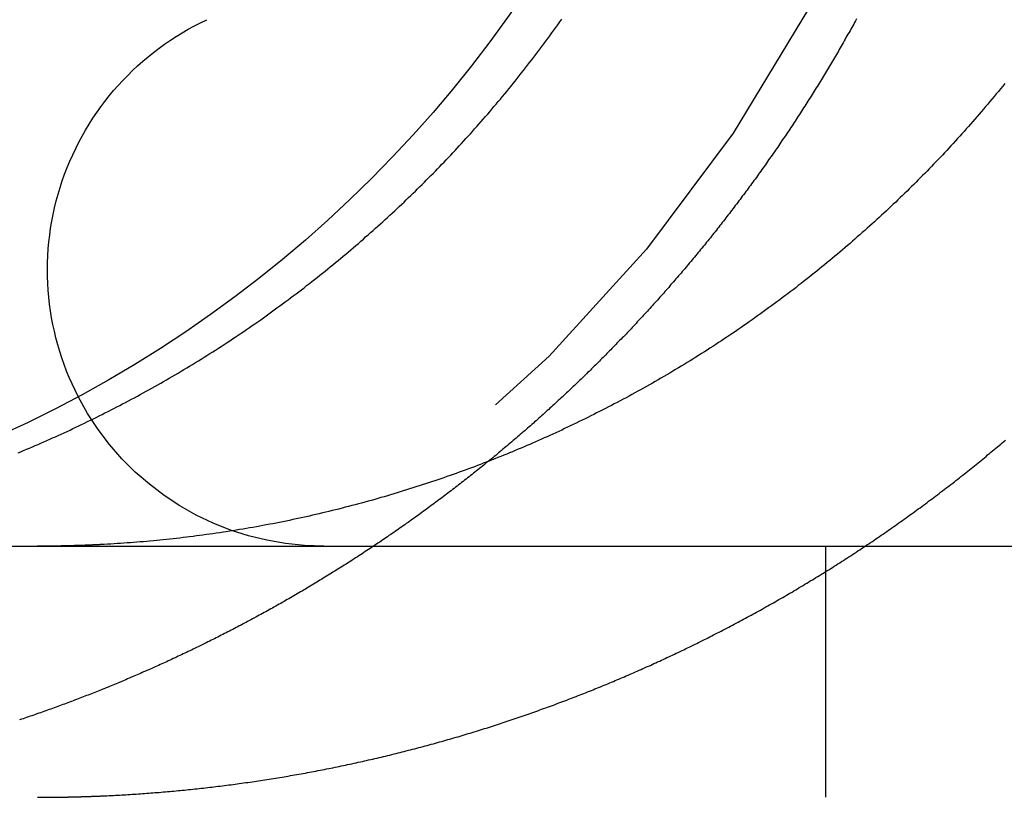
# Model space of a CAD drawing. Extents: x 0 to 1285, y -485 to 116.
# Drawn here: x 1037 to 1041, y 25 to 28 of the extents above; entities that cross this region are included whole.
import ezdxf

# ---------------------------------------------------------------- set-up
doc = ezdxf.new("R2010")
doc.units = 0
doc.header["$LTSCALE"] = 20
doc.linetypes.add('AUSGEZOGEN', pattern=[0])
doc.linetypes.add('VERDECKT', pattern=[0.375, 0.25, -0.125])
doc.layers.get('0').update_dxf_attribs({"linetype": 'AUSGEZOGEN'})
doc.layers.add('STEMPEL', color=3, linetype='AUSGEZOGEN')

# ---------------------------------------------------------------- blocks, each defined once
blk = doc.blocks.new('A$CEA27CF7E')
at = {"color": 3, "linetype": 'AUSGEZOGEN', "extrusion": (-2e-16, 1, -2e-16)}
blk.add_line((-130, 26), (49.74885, 26), dxfattribs=at)
at = {"color": 1, "linetype": 'VERDECKT', "extrusion": (-2e-16, 1, -2e-16)}
blk.add_line((-109.6551, 25), (-109.6551, 26), dxfattribs=at)
at = {"color": 3}
for points in [[(-112.872, 26.3718, 0), (-112.861, 26.3765, 0), (-112.85, 26.3813, 0), (-112.838, 26.3861, 0), (-112.827, 26.3909, 0), (-112.815, 26.3958, 0), (-112.804, 26.4007, 0), (-112.792, 26.4056, 0), (-112.781, 26.4106, 0), (-112.769, 26.4157, 0), (-112.758, 26.4207, 0), (-112.746, 26.4259, 0), (-112.735, 26.431, 0), (-112.723, 26.4362, 0), (-112.712, 26.4415, 0), (-112.7, 26.4467, 0), (-112.688, 26.4521, 0), (-112.677, 26.4574, 0), (-112.665, 26.4628, 0), (-112.654, 26.4683, 0), (-112.642, 26.4738, 0), (-112.63, 26.4793, 0), (-112.619, 26.4848, 0), (-112.607, 26.4904, 0), (-112.595, 26.4961, 0), (-112.584, 26.5018, 0), (-112.572, 26.5075, 0), (-112.561, 26.5132, 0), (-112.549, 26.519, 0), (-112.537, 26.5249, 0), (-112.526, 26.5308, 0), (-112.514, 26.5367, 0), (-112.502, 26.5426, 0), (-112.491, 26.5486, 0), (-112.479, 26.5546, 0), (-112.467, 26.5607, 0), (-112.456, 26.5668, 0), (-112.444, 26.573, 0), (-112.432, 26.5791, 0), (-112.421, 26.5854, 0), (-112.409, 26.5916, 0), (-112.397, 26.5979, 0), (-112.386, 26.6042, 0), (-112.374, 26.6106, 0), (-112.362, 26.617, 0), (-112.351, 26.6234, 0), (-112.339, 26.6299, 0), (-112.327, 26.6364, 0), (-112.316, 26.643, 0), (-112.304, 26.6496, 0), (-112.293, 26.6562, 0), (-112.281, 26.6628, 0), (-112.27, 26.6695, 0), (-112.258, 26.6763, 0), (-112.246, 26.683, 0), (-112.235, 26.6898, 0), (-112.223, 26.6967, 0), (-112.212, 26.7035, 0), (-112.2, 26.7104, 0), (-112.189, 26.7174, 0), (-112.177, 26.7243, 0), (-112.166, 26.7313, 0), (-112.154, 26.7384, 0), (-112.143, 26.7455, 0), (-112.131, 26.7526, 0), (-112.12, 26.7597, 0), (-112.109, 26.7669, 0), (-112.097, 26.7741, 0), (-112.086, 26.7814, 0), (-112.074, 26.7886, 0), (-112.063, 26.7959, 0), (-112.052, 26.8033, 0), (-112.04, 26.8107, 0), (-112.029, 26.8181, 0), (-112.018, 26.8255, 0), (-112.007, 26.833, 0), (-111.995, 26.8405, 0), (-111.984, 26.8481, 0), (-111.973, 26.8556, 0), (-111.962, 26.8632, 0), (-111.951, 26.8709, 0), (-111.94, 26.8785, 0), (-111.929, 26.8862, 0), (-111.917, 26.894, 0), (-111.906, 26.9017, 0), (-111.895, 26.9095, 0), (-111.884, 26.9173, 0), (-111.873, 26.9252, 0), (-111.863, 26.9331, 0), (-111.852, 26.941, 0), (-111.841, 26.9489, 0), (-111.83, 26.9568, 0), (-111.819, 26.9648, 0), (-111.808, 26.9728, 0), (-111.797, 26.9809, 0), (-111.787, 26.9889, 0), (-111.776, 26.997, 0), (-111.765, 27.0051, 0), (-111.754, 27.0132, 0), (-111.744, 27.0214, 0), (-111.733, 27.0296, 0), (-111.723, 27.0377, 0), (-111.712, 27.046, 0), (-111.702, 27.0542, 0), (-111.691, 27.0625, 0), (-111.681, 27.0708, 0), (-111.67, 27.0791, 0), (-111.66, 27.0874, 0), (-111.649, 27.0957, 0), (-111.639, 27.1041, 0), (-111.629, 27.1125, 0), (-111.618, 27.1209, 0), (-111.608, 27.1293, 0), (-111.598, 27.1377, 0), (-111.588, 27.1462, 0), (-111.577, 27.1547, 0), (-111.567, 27.1631, 0), (-111.557, 27.1716, 0), (-111.547, 27.1802, 0), (-111.537, 27.1887, 0), (-111.527, 27.1972, 0), (-111.517, 27.2058, 0), (-111.507, 27.2144, 0), (-111.497, 27.223, 0), (-111.488, 27.2316, 0), (-111.478, 27.2402, 0), (-111.468, 27.2488, 0), (-111.458, 27.2575, 0), (-111.449, 27.2661, 0), (-111.439, 27.2748, 0), (-111.429, 27.2834, 0), (-111.42, 27.2921, 0), (-111.41, 27.3008, 0), (-111.401, 27.3095, 0), (-111.391, 27.3182, 0), (-111.382, 27.327, 0), (-111.372, 27.3357, 0), (-111.363, 27.3444, 0), (-111.354, 27.3532, 0), (-111.344, 27.3619, 0), (-111.335, 27.3707, 0), (-111.326, 27.3794, 0), (-111.317, 27.3882, 0), (-111.308, 27.397, 0), (-111.299, 27.4057, 0), (-111.29, 27.4145, 0), (-111.281, 27.4233, 0), (-111.272, 27.4321, 0), (-111.263, 27.4409, 0), (-111.254, 27.4497, 0), (-111.245, 27.4585, 0), (-111.237, 27.4673, 0), (-111.228, 27.4761, 0), (-111.219, 27.485, 0), (-111.21, 27.4939, 0), (-111.202, 27.5029, 0), (-111.193, 27.5119, 0), (-111.184, 27.521, 0), (-111.175, 27.5301, 0), (-111.167, 27.5392, 0), (-111.158, 27.5484, 0), (-111.149, 27.5576, 0), (-111.141, 27.5669, 0), (-111.132, 27.5762, 0), (-111.123, 27.5856, 0), (-111.115, 27.5949, 0), (-111.106, 27.6044, 0), (-111.097, 27.6139, 0), (-111.089, 27.6234, 0), (-111.08, 27.6329, 0), (-111.071, 27.6425, 0), (-111.063, 27.6522, 0), (-111.054, 27.6618, 0), (-111.045, 27.6715, 0), (-111.037, 27.6813, 0), (-111.028, 27.6911, 0), (-111.02, 27.7009, 0), (-111.011, 27.7108, 0), (-111.002, 27.7206, 0), (-110.994, 27.7306, 0), (-110.985, 27.7406, 0), (-110.977, 27.7506, 0), (-110.968, 27.7606, 0), (-110.96, 27.7707, 0), (-110.951, 27.7808, 0), (-110.943, 27.7909, 0), (-110.934, 27.8011, 0), (-110.926, 27.8113, 0), (-110.918, 27.8216, 0), (-110.909, 27.8319, 0), (-110.901, 27.8422, 0), (-110.893, 27.8525, 0), (-110.884, 27.8629, 0), (-110.876, 27.8733, 0), (-110.868, 27.8838, 0), (-110.859, 27.8942, 0), (-110.851, 27.9048, 0), (-110.843, 27.9153, 0), (-110.835, 27.9259, 0), (-110.826, 27.9365, 0), (-110.818, 27.9471, 0), (-110.81, 27.9577, 0), (-110.802, 27.9684, 0), (-110.794, 27.9792, 0), (-110.786, 27.9899, 0), (-110.778, 28.0007, 0), (-110.77, 28.0115, 0), (-110.762, 28.0223, 0), (-110.754, 28.0332, 0), (-110.746, 28.044, 0), (-110.738, 28.055, 0), (-110.73, 28.0659, 0), (-110.722, 28.0769, 0), (-110.714, 28.0878, 0), (-110.706, 28.0989, 0)], [(-108.943, 27.8422, 0), (-108.951, 27.8319, 0), (-108.96, 27.8216, 0), (-108.968, 27.8113, 0), (-108.977, 27.8011, 0), (-108.985, 27.7909, 0), (-108.994, 27.7808, 0), (-109.002, 27.7707, 0), (-109.01, 27.7606, 0), (-109.019, 27.7506, 0), (-109.027, 27.7406, 0), (-109.036, 27.7306, 0), (-109.045, 27.7206, 0), (-109.053, 27.7108, 0), (-109.062, 27.7009, 0), (-109.07, 27.6911, 0), (-109.079, 27.6813, 0), (-109.087, 27.6715, 0), (-109.096, 27.6618, 0), (-109.105, 27.6522, 0), (-109.113, 27.6425, 0), (-109.122, 27.6329, 0), (-109.131, 27.6234, 0), (-109.139, 27.6139, 0), (-109.148, 27.6044, 0), (-109.157, 27.5949, 0), (-109.165, 27.5856, 0), (-109.174, 27.5762, 0), (-109.183, 27.5669, 0), (-109.191, 27.5576, 0), (-109.2, 27.5484, 0), (-109.209, 27.5392, 0), (-109.218, 27.5301, 0), (-109.226, 27.521, 0), (-109.235, 27.5119, 0), (-109.244, 27.5029, 0), (-109.252, 27.4939, 0), (-109.261, 27.485, 0), (-109.27, 27.4761, 0), (-109.279, 27.4673, 0), (-109.287, 27.4585, 0), (-109.296, 27.4497, 0), (-109.305, 27.4409, 0), (-109.314, 27.4321, 0), (-109.323, 27.4233, 0), (-109.332, 27.4145, 0), (-109.341, 27.4057, 0), (-109.35, 27.397, 0), (-109.359, 27.3882, 0), (-109.368, 27.3794, 0), (-109.377, 27.3707, 0), (-109.387, 27.3619, 0), (-109.396, 27.3532, 0), (-109.405, 27.3444, 0), (-109.414, 27.3357, 0), (-109.424, 27.327, 0), (-109.433, 27.3182, 0), (-109.443, 27.3095, 0), (-109.452, 27.3008, 0), (-109.462, 27.2921, 0), (-109.471, 27.2834, 0), (-109.481, 27.2748, 0), (-109.491, 27.2661, 0), (-109.5, 27.2575, 0), (-109.51, 27.2488, 0), (-109.52, 27.2402, 0), (-109.53, 27.2316, 0), (-109.54, 27.223, 0), (-109.549, 27.2144, 0), (-109.559, 27.2058, 0), (-109.569, 27.1972, 0), (-109.579, 27.1887, 0), (-109.589, 27.1802, 0), (-109.599, 27.1716, 0), (-109.609, 27.1631, 0), (-109.62, 27.1547, 0), (-109.63, 27.1462, 0), (-109.64, 27.1377, 0), (-109.65, 27.1293, 0), (-109.66, 27.1209, 0), (-109.671, 27.1125, 0), (-109.681, 27.1041, 0), (-109.691, 27.0957, 0), (-109.702, 27.0874, 0), (-109.712, 27.0791, 0), (-109.723, 27.0708, 0), (-109.733, 27.0625, 0), (-109.744, 27.0542, 0), (-109.754, 27.046, 0), (-109.765, 27.0377, 0), (-109.775, 27.0296, 0), (-109.786, 27.0214, 0), (-109.797, 27.0132, 0), (-109.807, 27.0051, 0), (-109.818, 26.997, 0), (-109.829, 26.9889, 0), (-109.839, 26.9809, 0), (-109.85, 26.9728, 0), (-109.861, 26.9648, 0), (-109.872, 26.9568, 0), (-109.883, 26.9489, 0), (-109.894, 26.941, 0), (-109.905, 26.9331, 0), (-109.916, 26.9252, 0), (-109.927, 26.9173, 0), (-109.938, 26.9095, 0), (-109.949, 26.9017, 0), (-109.96, 26.894, 0), (-109.971, 26.8862, 0), (-109.982, 26.8785, 0), (-109.993, 26.8709, 0), (-110.004, 26.8632, 0), (-110.015, 26.8556, 0), (-110.026, 26.8481, 0), (-110.038, 26.8405, 0), (-110.049, 26.833, 0), (-110.06, 26.8255, 0), (-110.071, 26.8181, 0), (-110.083, 26.8107, 0), (-110.094, 26.8033, 0), (-110.105, 26.7959, 0), (-110.117, 26.7886, 0), (-110.128, 26.7814, 0), (-110.139, 26.7741, 0), (-110.151, 26.7669, 0), (-110.162, 26.7597, 0), (-110.173, 26.7526, 0), (-110.185, 26.7455, 0), (-110.196, 26.7384, 0), (-110.208, 26.7313, 0), (-110.219, 26.7243, 0), (-110.231, 26.7174, 0), (-110.242, 26.7104, 0), (-110.254, 26.7035, 0), (-110.265, 26.6967, 0), (-110.277, 26.6898, 0), (-110.288, 26.683, 0), (-110.3, 26.6763, 0), (-110.312, 26.6695, 0), (-110.323, 26.6628, 0), (-110.335, 26.6562, 0), (-110.346, 26.6496, 0), (-110.358, 26.643, 0), (-110.37, 26.6364, 0), (-110.381, 26.6299, 0), (-110.393, 26.6234, 0), (-110.404, 26.617, 0), (-110.416, 26.6106, 0), (-110.428, 26.6042, 0), (-110.439, 26.5979, 0), (-110.451, 26.5916, 0), (-110.463, 26.5854, 0), (-110.474, 26.5791, 0), (-110.486, 26.573, 0), (-110.498, 26.5668, 0), (-110.509, 26.5607, 0), (-110.521, 26.5546, 0), (-110.533, 26.5486, 0), (-110.544, 26.5426, 0), (-110.556, 26.5367, 0), (-110.568, 26.5308, 0), (-110.579, 26.5249, 0), (-110.591, 26.519, 0), (-110.603, 26.5132, 0), (-110.614, 26.5075, 0), (-110.626, 26.5018, 0), (-110.638, 26.4961, 0), (-110.649, 26.4904, 0), (-110.661, 26.4848, 0), (-110.673, 26.4793, 0), (-110.684, 26.4738, 0), (-110.696, 26.4683, 0), (-110.707, 26.4628, 0), (-110.719, 26.4574, 0), (-110.731, 26.4521, 0), (-110.742, 26.4467, 0), (-110.754, 26.4415, 0), (-110.765, 26.4362, 0), (-110.777, 26.431, 0), (-110.788, 26.4259, 0), (-110.8, 26.4207, 0), (-110.811, 26.4157, 0), (-110.823, 26.4106, 0), (-110.834, 26.4056, 0), (-110.846, 26.4007, 0), (-110.857, 26.3958, 0), (-110.869, 26.3909, 0), (-110.88, 26.3861, 0), (-110.892, 26.3813, 0), (-110.903, 26.3765, 0), (-110.915, 26.3718, 0), (-110.926, 26.3671, 0), (-110.938, 26.3624, 0), (-110.949, 26.3577, 0), (-110.961, 26.3531, 0), (-110.973, 26.3484, 0), (-110.984, 26.3438, 0), (-110.996, 26.3392, 0), (-111.008, 26.3346, 0), (-111.02, 26.3301, 0), (-111.031, 26.3256, 0), (-111.043, 26.3211, 0), (-111.055, 26.3166, 0), (-111.067, 26.3121, 0), (-111.079, 26.3077, 0), (-111.091, 26.3032, 0), (-111.103, 26.2989, 0), (-111.115, 26.2945, 0), (-111.127, 26.2901, 0), (-111.14, 26.2858, 0), (-111.152, 26.2815, 0), (-111.164, 26.2772, 0), (-111.176, 26.273, 0), (-111.189, 26.2688, 0), (-111.201, 26.2646, 0), (-111.213, 26.2604, 0), (-111.226, 26.2562, 0), (-111.238, 26.2521, 0), (-111.25, 26.248, 0), (-111.263, 26.2439, 0), (-111.275, 26.2399, 0), (-111.288, 26.2359, 0), (-111.3, 26.2319, 0), (-111.313, 26.2279, 0), (-111.325, 26.224, 0), (-111.338, 26.2201, 0), (-111.351, 26.2162, 0), (-111.363, 26.2124, 0), (-111.376, 26.2085, 0), (-111.389, 26.2047, 0), (-111.401, 26.201, 0), (-111.414, 26.1972, 0), (-111.427, 26.1935, 0), (-111.44, 26.1899, 0), (-111.452, 26.1862, 0), (-111.465, 26.1826, 0), (-111.478, 26.179, 0), (-111.491, 26.1755, 0), (-111.504, 26.172, 0), (-111.517, 26.1685, 0), (-111.53, 26.165, 0), (-111.543, 26.1616, 0), (-111.556, 26.1582, 0), (-111.569, 26.1549, 0), (-111.582, 26.1515, 0), (-111.595, 26.1482, 0), (-111.608, 26.145, 0), (-111.621, 26.1418, 0), (-111.634, 26.1386, 0), (-111.647, 26.1354, 0), (-111.66, 26.1323, 0), (-111.673, 26.1292, 0), (-111.686, 26.1262, 0), (-111.699, 26.1231, 0), (-111.712, 26.1202, 0), (-111.725, 26.1172, 0), (-111.738, 26.1143, 0), (-111.752, 26.1114, 0), (-111.765, 26.1086, 0), (-111.778, 26.1058, 0), (-111.791, 26.103, 0), (-111.804, 26.1003, 0), (-111.818, 26.0976, 0), (-111.831, 26.095, 0), (-111.844, 26.0924, 0), (-111.857, 26.0898, 0), (-111.87, 26.0873, 0), (-111.884, 26.0848, 0), (-111.897, 26.0823, 0), (-111.91, 26.0799, 0), (-111.923, 26.0775, 0), (-111.937, 26.0751, 0), (-111.95, 26.0728, 0), (-111.963, 26.0705, 0), (-111.976, 26.0683, 0), (-111.99, 26.0661, 0), (-112.003, 26.0639, 0), (-112.016, 26.0618, 0), (-112.029, 26.0597, 0), (-112.043, 26.0576, 0), (-112.056, 26.0556, 0), (-112.069, 26.0536, 0), (-112.083, 26.0517, 0), (-112.096, 26.0498, 0), (-112.109, 26.0479, 0), (-112.122, 26.0461, 0), (-112.136, 26.0443, 0), (-112.149, 26.0425, 0), (-112.162, 26.0408, 0), (-112.175, 26.0391, 0), (-112.189, 26.0374, 0), (-112.202, 26.0358, 0), (-112.215, 26.0342, 0), (-112.228, 26.0327, 0), (-112.241, 26.0312, 0), (-112.255, 26.0297, 0), (-112.268, 26.0283, 0), (-112.281, 26.0269, 0), (-112.294, 26.0255, 0), (-112.307, 26.0242, 0), (-112.32, 26.0229, 0), (-112.333, 26.0216, 0), (-112.347, 26.0204, 0), (-112.36, 26.0192, 0), (-112.373, 26.0181, 0), (-112.386, 26.017, 0), (-112.399, 26.0159, 0), (-112.412, 26.0149, 0), (-112.425, 26.0139, 0), (-112.438, 26.0129, 0), (-112.451, 26.012, 0), (-112.464, 26.0111, 0), (-112.477, 26.0102, 0), (-112.49, 26.0094, 0), (-112.503, 26.0086, 0), (-112.516, 26.0079, 0), (-112.529, 26.0072, 0), (-112.541, 26.0065, 0)], [(-109.533, 28.0997, 0), (-109.537, 28.093, 0), (-109.541, 28.0862, 0), (-109.544, 28.0795, 0), (-109.548, 28.0727, 0), (-109.552, 28.066, 0), (-109.556, 28.0592, 0), (-109.559, 28.0525, 0), (-109.563, 28.0457, 0), (-109.567, 28.039, 0), (-109.571, 28.0323, 0), (-109.575, 28.0255, 0), (-109.578, 28.0188, 0), (-109.582, 28.0121, 0), (-109.586, 28.0054, 0), (-109.59, 27.9986, 0), (-109.594, 27.9919, 0), (-109.598, 27.9852, 0), (-109.602, 27.9785, 0), (-109.605, 27.9718, 0), (-109.609, 27.9651, 0), (-109.613, 27.9584, 0), (-109.617, 27.9517, 0), (-109.621, 27.945, 0), (-109.625, 27.9383, 0), (-109.629, 27.9316, 0), (-109.633, 27.9249, 0), (-109.637, 27.9182, 0), (-109.641, 27.9115, 0), (-109.645, 27.9048, 0), (-109.649, 27.8982, 0), (-109.653, 27.8915, 0), (-109.657, 27.8848, 0), (-109.661, 27.8782, 0), (-109.665, 27.8715, 0), (-109.669, 27.8649, 0), (-109.673, 27.8582, 0), (-109.677, 27.8516, 0), (-109.681, 27.8449, 0), (-109.685, 27.8383, 0), (-109.689, 27.8316, 0), (-109.694, 27.825, 0), (-109.698, 27.8184, 0), (-109.702, 27.8118, 0), (-109.706, 27.8051, 0), (-109.71, 27.7985, 0), (-109.714, 27.7919, 0), (-109.718, 27.7853, 0), (-109.723, 27.7787, 0), (-109.727, 27.7721, 0), (-109.731, 27.7655, 0), (-109.735, 27.759, 0), (-109.739, 27.7524, 0), (-109.744, 27.7458, 0), (-109.748, 27.7392, 0), (-109.752, 27.7327, 0), (-109.756, 27.7261, 0), (-109.76, 27.7196, 0), (-109.765, 27.713, 0), (-109.769, 27.7065, 0), (-109.773, 27.6999, 0), (-109.778, 27.6934, 0), (-109.782, 27.6869, 0), (-109.786, 27.6803, 0), (-109.79, 27.6738, 0), (-109.795, 27.6673, 0), (-109.799, 27.6608, 0), (-109.803, 27.6543, 0), (-109.808, 27.6478, 0), (-109.812, 27.6413, 0), (-109.816, 27.6349, 0), (-109.821, 27.6284, 0), (-109.825, 27.6219, 0), (-109.83, 27.6155, 0), (-109.834, 27.609, 0), (-109.838, 27.6025, 0), (-109.843, 27.5961, 0), (-109.847, 27.5897, 0), (-109.852, 27.5832, 0), (-109.856, 27.5768, 0), (-109.86, 27.5704, 0), (-109.865, 27.564, 0), (-109.869, 27.5576, 0), (-109.874, 27.5512, 0), (-109.878, 27.5448, 0), (-109.883, 27.5384, 0), (-109.887, 27.532, 0), (-109.892, 27.5256, 0), (-109.896, 27.5193, 0), (-109.901, 27.5129, 0), (-109.905, 27.5066, 0), (-109.91, 27.5002, 0), (-109.914, 27.4939, 0), (-109.919, 27.4876, 0), (-109.923, 27.4812, 0), (-109.928, 27.4749, 0), (-109.932, 27.4686, 0), (-109.937, 27.4623, 0), (-109.942, 27.456, 0), (-109.946, 27.4497, 0), (-109.951, 27.4434, 0), (-109.955, 27.4372, 0), (-109.96, 27.4309, 0), (-109.965, 27.4247, 0), (-109.969, 27.4184, 0), (-109.974, 27.4122, 0), (-109.978, 27.4059, 0), (-109.983, 27.3997, 0), (-109.988, 27.3935, 0), (-109.992, 27.3873, 0), (-109.997, 27.3811, 0), (-110.002, 27.3749, 0), (-110.006, 27.3687, 0), (-110.011, 27.3625, 0), (-110.016, 27.3563, 0), (-110.02, 27.3502, 0), (-110.025, 27.344, 0), (-110.03, 27.3379, 0), (-110.035, 27.3317, 0), (-110.039, 27.3256, 0), (-110.044, 27.3195, 0), (-110.049, 27.3134, 0), (-110.053, 27.3073, 0), (-110.058, 27.3012, 0), (-110.063, 27.2951, 0), (-110.068, 27.289, 0), (-110.072, 27.2829, 0), (-110.077, 27.2769, 0), (-110.082, 27.2708, 0), (-110.087, 27.2648, 0), (-110.091, 27.2588, 0), (-110.096, 27.2527, 0), (-110.101, 27.2467, 0), (-110.106, 27.2407, 0), (-110.111, 27.2347, 0), (-110.115, 27.2287, 0), (-110.12, 27.2227, 0), (-110.125, 27.2168, 0), (-110.13, 27.2108, 0), (-110.135, 27.2049, 0), (-110.139, 27.1989, 0), (-110.144, 27.193, 0), (-110.149, 27.1871, 0), (-110.154, 27.1811, 0), (-110.159, 27.1752, 0), (-110.164, 27.1693, 0), (-110.169, 27.1635, 0), (-110.173, 27.1576, 0), (-110.178, 27.1517, 0), (-110.183, 27.1459, 0), (-110.188, 27.14, 0), (-110.193, 27.1342, 0), (-110.198, 27.1283, 0), (-110.203, 27.1225, 0), (-110.208, 27.1167, 0), (-110.212, 27.1109, 0), (-110.217, 27.1051, 0), (-110.222, 27.0994, 0), (-110.227, 27.0936, 0), (-110.232, 27.0878, 0), (-110.237, 27.0821, 0), (-110.242, 27.0763, 0), (-110.247, 27.0706, 0), (-110.252, 27.0649, 0), (-110.257, 27.0592, 0), (-110.262, 27.0535, 0), (-110.267, 27.0478, 0), (-110.272, 27.0421, 0), (-110.277, 27.0365, 0), (-110.281, 27.0308, 0), (-110.286, 27.0252, 0), (-110.291, 27.0195, 0), (-110.296, 27.0139, 0), (-110.301, 27.0083, 0), (-110.306, 27.0027, 0), (-110.311, 26.9971, 0), (-110.316, 26.9915, 0), (-110.321, 26.986, 0), (-110.326, 26.9804, 0), (-110.331, 26.9749, 0), (-110.336, 26.9693, 0), (-110.341, 26.9638, 0), (-110.346, 26.9583, 0), (-110.351, 26.9528, 0), (-110.356, 26.9473, 0), (-110.361, 26.9418, 0), (-110.366, 26.9363, 0), (-110.371, 26.9309, 0), (-110.376, 26.9254, 0), (-110.381, 26.92, 0), (-110.386, 26.9146, 0), (-110.391, 26.9091, 0), (-110.396, 26.9037, 0), (-110.401, 26.8983, 0), (-110.406, 26.893, 0), (-110.411, 26.8876, 0), (-110.416, 26.8822, 0), (-110.421, 26.8769, 0), (-110.426, 26.8715, 0), (-110.431, 26.8662, 0), (-110.436, 26.8609, 0), (-110.441, 26.8556, 0), (-110.446, 26.8503, 0), (-110.451, 26.845, 0), (-110.456, 26.8398, 0), (-110.461, 26.8345, 0), (-110.466, 26.8293, 0), (-110.471, 26.824, 0), (-110.477, 26.8188, 0), (-110.482, 26.8136, 0), (-110.487, 26.8084, 0), (-110.492, 26.8032, 0), (-110.497, 26.7981, 0), (-110.502, 26.7929, 0), (-110.507, 26.7878, 0), (-110.512, 26.7826, 0), (-110.517, 26.7775, 0), (-110.522, 26.7724, 0), (-110.527, 26.7673, 0), (-110.532, 26.7622, 0), (-110.537, 26.7571, 0), (-110.542, 26.752, 0), (-110.547, 26.747, 0), (-110.552, 26.7419, 0), (-110.557, 26.7368, 0), (-110.562, 26.7317, 0), (-110.567, 26.7267, 0), (-110.573, 26.7216, 0), (-110.578, 26.7165, 0), (-110.583, 26.7115, 0), (-110.588, 26.7064, 0), (-110.593, 26.7013, 0), (-110.598, 26.6963, 0), (-110.604, 26.6912, 0), (-110.609, 26.6861, 0), (-110.614, 26.6811, 0), (-110.619, 26.676, 0), (-110.624, 26.6709, 0), (-110.63, 26.6659, 0), (-110.635, 26.6608, 0), (-110.64, 26.6557, 0), (-110.645, 26.6507, 0), (-110.651, 26.6456, 0), (-110.656, 26.6406, 0), (-110.661, 26.6355, 0), (-110.667, 26.6305, 0), (-110.672, 26.6254, 0), (-110.677, 26.6204, 0), (-110.683, 26.6153, 0), (-110.688, 26.6103, 0), (-110.694, 26.6052, 0), (-110.699, 26.6002, 0), (-110.704, 26.5952, 0), (-110.71, 26.5901, 0), (-110.715, 26.5851, 0), (-110.721, 26.5801, 0), (-110.726, 26.575, 0), (-110.732, 26.57, 0), (-110.737, 26.565, 0), (-110.743, 26.5599, 0), (-110.748, 26.5549, 0), (-110.754, 26.5499, 0), (-110.759, 26.5449, 0), (-110.765, 26.5399, 0), (-110.77, 26.5349, 0), (-110.776, 26.5299, 0), (-110.781, 26.5249, 0), (-110.787, 26.5199, 0), (-110.792, 26.5149, 0), (-110.798, 26.5099, 0), (-110.804, 26.5049, 0), (-110.809, 26.4999, 0), (-110.815, 26.4949, 0), (-110.82, 26.4899, 0), (-110.826, 26.485, 0), (-110.832, 26.48, 0), (-110.837, 26.475, 0), (-110.843, 26.4701, 0), (-110.849, 26.4651, 0), (-110.854, 26.4601, 0), (-110.86, 26.4552, 0), (-110.866, 26.4502, 0), (-110.872, 26.4453, 0), (-110.877, 26.4403, 0), (-110.883, 26.4354, 0), (-110.889, 26.4305, 0), (-110.895, 26.4255, 0), (-110.9, 26.4206, 0), (-110.906, 26.4157, 0), (-110.912, 26.4108, 0), (-110.918, 26.4059, 0), (-110.923, 26.401, 0), (-110.929, 26.3961, 0), (-110.935, 26.3912, 0), (-110.941, 26.3863, 0), (-110.947, 26.3814, 0), (-110.953, 26.3765, 0), (-110.959, 26.3716, 0), (-110.964, 26.3668, 0), (-110.97, 26.3619, 0), (-110.976, 26.357, 0), (-110.982, 26.3522, 0), (-110.988, 26.3473, 0), (-110.994, 26.3425, 0), (-111, 26.3376, 0)], [(-112.541, 26.0065, 0), (-112.543, 26.0064, 0), (-112.545, 26.0063, 0), (-112.547, 26.0062, 0), (-112.549, 26.0061, 0), (-112.551, 26.006, 0), (-112.553, 26.0059, 0), (-112.555, 26.0058, 0), (-112.557, 26.0057, 0), (-112.559, 26.0056, 0), (-112.561, 26.0055, 0), (-112.563, 26.0054, 0), (-112.565, 26.0053, 0), (-112.567, 26.0052, 0), (-112.569, 26.0051, 0), (-112.571, 26.005, 0), (-112.573, 26.005, 0), (-112.575, 26.0049, 0), (-112.577, 26.0048, 0), (-112.579, 26.0047, 0), (-112.581, 26.0046, 0), (-112.583, 26.0045, 0), (-112.585, 26.0044, 0), (-112.587, 26.0043, 0), (-112.589, 26.0043, 0), (-112.591, 26.0042, 0), (-112.593, 26.0041, 0), (-112.595, 26.004, 0), (-112.597, 26.0039, 0), (-112.599, 26.0039, 0), (-112.601, 26.0038, 0), (-112.603, 26.0037, 0), (-112.605, 26.0036, 0), (-112.607, 26.0035, 0), (-112.609, 26.0035, 0), (-112.611, 26.0034, 0), (-112.613, 26.0033, 0), (-112.615, 26.0033, 0), (-112.617, 26.0032, 0), (-112.619, 26.0031, 0), (-112.621, 26.003, 0), (-112.623, 26.003, 0), (-112.625, 26.0029, 0), (-112.627, 26.0028, 0), (-112.629, 26.0028, 0), (-112.631, 26.0027, 0), (-112.633, 26.0026, 0), (-112.635, 26.0026, 0), (-112.637, 26.0025, 0), (-112.639, 26.0024, 0), (-112.641, 26.0024, 0), (-112.643, 26.0023, 0), (-112.645, 26.0023, 0), (-112.647, 26.0022, 0), (-112.649, 26.0021, 0), (-112.651, 26.0021, 0), (-112.653, 26.002, 0), (-112.655, 26.002, 0), (-112.657, 26.0019, 0), (-112.659, 26.0019, 0), (-112.661, 26.0018, 0), (-112.663, 26.0017, 0), (-112.665, 26.0017, 0), (-112.667, 26.0016, 0), (-112.669, 26.0016, 0), (-112.671, 26.0015, 0), (-112.673, 26.0015, 0), (-112.675, 26.0014, 0), (-112.677, 26.0014, 0), (-112.679, 26.0013, 0), (-112.681, 26.0013, 0), (-112.683, 26.0013, 0), (-112.685, 26.0012, 0), (-112.687, 26.0012, 0), (-112.689, 26.0011, 0), (-112.691, 26.0011, 0), (-112.693, 26.001, 0), (-112.695, 26.001, 0), (-112.697, 26.001, 0), (-112.699, 26.0009, 0), (-112.701, 26.0009, 0), (-112.703, 26.0008, 0), (-112.705, 26.0008, 0), (-112.707, 26.0008, 0), (-112.709, 26.0007, 0), (-112.711, 26.0007, 0), (-112.713, 26.0007, 0), (-112.715, 26.0006, 0), (-112.717, 26.0006, 0), (-112.719, 26.0006, 0), (-112.721, 26.0005, 0), (-112.723, 26.0005, 0), (-112.725, 26.0005, 0), (-112.727, 26.0005, 0), (-112.729, 26.0004, 0), (-112.731, 26.0004, 0), (-112.733, 26.0004, 0), (-112.735, 26.0004, 0), (-112.737, 26.0003, 0), (-112.739, 26.0003, 0), (-112.741, 26.0003, 0), (-112.743, 26.0003, 0), (-112.745, 26.0003, 0), (-112.747, 26.0002, 0), (-112.749, 26.0002, 0), (-112.751, 26.0002, 0), (-112.753, 26.0002, 0), (-112.755, 26.0002, 0), (-112.757, 26.0001, 0), (-112.759, 26.0001, 0), (-112.761, 26.0001, 0), (-112.763, 26.0001, 0), (-112.765, 26.0001, 0), (-112.767, 26.0001, 0), (-112.769, 26.0001, 0), (-112.771, 26.0001, 0), (-112.773, 26, 0), (-112.775, 26, 0), (-112.777, 26, 0), (-112.779, 26, 0), (-112.781, 26, 0), (-112.783, 26, 0), (-112.785, 26, 0), (-112.787, 26, 0), (-112.789, 26, 0), (-112.791, 26, 0), (-112.793, 26, 0), (-112.795, 26, 0)]]:
    blk.add_polyline3d(points, dxfattribs=at)
at = {"color": 1}
for points in [[(-112.541, 25.0054, 0), (-112.533, 25.0058, 0), (-112.525, 25.0061, 0), (-112.517, 25.0065, 0), (-112.509, 25.0069, 0), (-112.501, 25.0073, 0), (-112.492, 25.0077, 0), (-112.484, 25.0081, 0), (-112.476, 25.0086, 0), (-112.468, 25.009, 0), (-112.459, 25.0095, 0), (-112.451, 25.01, 0), (-112.443, 25.0104, 0), (-112.435, 25.0109, 0), (-112.426, 25.0114, 0), (-112.418, 25.012, 0), (-112.41, 25.0125, 0), (-112.402, 25.013, 0), (-112.393, 25.0136, 0), (-112.385, 25.0142, 0), (-112.377, 25.0147, 0), (-112.368, 25.0153, 0), (-112.36, 25.0159, 0), (-112.352, 25.0166, 0), (-112.344, 25.0172, 0), (-112.335, 25.0178, 0), (-112.327, 25.0185, 0), (-112.319, 25.0192, 0), (-112.31, 25.0198, 0), (-112.302, 25.0205, 0), (-112.294, 25.0212, 0), (-112.285, 25.0219, 0), (-112.277, 25.0227, 0), (-112.268, 25.0234, 0), (-112.26, 25.0242, 0), (-112.252, 25.0249, 0), (-112.243, 25.0257, 0), (-112.235, 25.0265, 0), (-112.227, 25.0273, 0), (-112.218, 25.0281, 0), (-112.21, 25.0289, 0), (-112.201, 25.0298, 0), (-112.193, 25.0306, 0), (-112.185, 25.0315, 0), (-112.176, 25.0324, 0), (-112.168, 25.0332, 0), (-112.159, 25.0341, 0), (-112.151, 25.0351, 0), (-112.143, 25.036, 0), (-112.134, 25.0369, 0), (-112.126, 25.0379, 0), (-112.117, 25.0388, 0), (-112.109, 25.0398, 0), (-112.1, 25.0408, 0), (-112.092, 25.0418, 0), (-112.084, 25.0428, 0), (-112.075, 25.0439, 0), (-112.067, 25.0449, 0), (-112.058, 25.0459, 0), (-112.05, 25.047, 0), (-112.041, 25.0481, 0), (-112.033, 25.0492, 0), (-112.024, 25.0503, 0), (-112.016, 25.0514, 0), (-112.008, 25.0525, 0), (-111.999, 25.0537, 0), (-111.991, 25.0548, 0), (-111.982, 25.056, 0), (-111.974, 25.0572, 0), (-111.965, 25.0584, 0), (-111.957, 25.0596, 0), (-111.948, 25.0608, 0), (-111.94, 25.062, 0), (-111.931, 25.0632, 0), (-111.923, 25.0645, 0), (-111.914, 25.0658, 0), (-111.906, 25.067, 0), (-111.898, 25.0683, 0), (-111.889, 25.0696, 0), (-111.881, 25.0709, 0), (-111.872, 25.0723, 0), (-111.864, 25.0736, 0), (-111.855, 25.075, 0), (-111.847, 25.0763, 0), (-111.838, 25.0777, 0), (-111.83, 25.0791, 0), (-111.821, 25.0805, 0), (-111.813, 25.0819, 0), (-111.804, 25.0833, 0), (-111.796, 25.0848, 0), (-111.787, 25.0862, 0), (-111.779, 25.0877, 0), (-111.771, 25.0892, 0), (-111.762, 25.0907, 0), (-111.754, 25.0922, 0), (-111.745, 25.0937, 0), (-111.737, 25.0952, 0), (-111.728, 25.0968, 0), (-111.72, 25.0983, 0), (-111.711, 25.0999, 0), (-111.703, 25.1014, 0), (-111.694, 25.103, 0), (-111.686, 25.1046, 0), (-111.678, 25.1062, 0), (-111.669, 25.1079, 0), (-111.661, 25.1095, 0), (-111.652, 25.1112, 0), (-111.644, 25.1128, 0), (-111.635, 25.1145, 0), (-111.627, 25.1162, 0), (-111.618, 25.1179, 0), (-111.61, 25.1196, 0), (-111.602, 25.1213, 0), (-111.593, 25.1231, 0), (-111.585, 25.1248, 0), (-111.576, 25.1266, 0), (-111.568, 25.1284, 0), (-111.56, 25.1302, 0), (-111.551, 25.132, 0), (-111.543, 25.1338, 0), (-111.534, 25.1356, 0), (-111.526, 25.1374, 0), (-111.518, 25.1393, 0), (-111.509, 25.1411, 0), (-111.501, 25.143, 0), (-111.492, 25.1449, 0), (-111.484, 25.1468, 0), (-111.476, 25.1487, 0), (-111.467, 25.1506, 0), (-111.459, 25.1525, 0), (-111.451, 25.1545, 0), (-111.442, 25.1564, 0), (-111.434, 25.1584, 0), (-111.425, 25.1604, 0), (-111.417, 25.1624, 0), (-111.409, 25.1644, 0), (-111.4, 25.1664, 0), (-111.392, 25.1684, 0), (-111.384, 25.1704, 0), (-111.375, 25.1725, 0), (-111.367, 25.1745, 0), (-111.359, 25.1766, 0), (-111.35, 25.1787, 0), (-111.342, 25.1808, 0), (-111.334, 25.1829, 0), (-111.326, 25.185, 0), (-111.317, 25.1871, 0), (-111.309, 25.1893, 0), (-111.301, 25.1914, 0), (-111.292, 25.1936, 0), (-111.284, 25.1958, 0), (-111.276, 25.1979, 0), (-111.268, 25.2001, 0), (-111.259, 25.2023, 0), (-111.251, 25.2046, 0), (-111.243, 25.2068, 0), (-111.235, 25.209, 0), (-111.227, 25.2113, 0), (-111.218, 25.2135, 0), (-111.21, 25.2158, 0), (-111.202, 25.2181, 0), (-111.194, 25.2204, 0), (-111.186, 25.2227, 0), (-111.177, 25.225, 0), (-111.169, 25.2273, 0), (-111.161, 25.2296, 0), (-111.153, 25.232, 0), (-111.145, 25.2343, 0), (-111.137, 25.2367, 0), (-111.128, 25.2391, 0), (-111.12, 25.2415, 0), (-111.112, 25.2439, 0), (-111.104, 25.2463, 0), (-111.096, 25.2487, 0), (-111.088, 25.2511, 0), (-111.08, 25.2536, 0), (-111.072, 25.256, 0), (-111.064, 25.2585, 0), (-111.056, 25.2609, 0), (-111.047, 25.2634, 0), (-111.039, 25.2659, 0), (-111.031, 25.2684, 0), (-111.023, 25.2709, 0), (-111.015, 25.2734, 0), (-111.007, 25.276, 0), (-110.999, 25.2785, 0), (-110.991, 25.281, 0), (-110.983, 25.2836, 0), (-110.975, 25.2862, 0), (-110.967, 25.2888, 0), (-110.959, 25.2913, 0), (-110.951, 25.2939, 0), (-110.944, 25.2965, 0), (-110.936, 25.2992, 0), (-110.928, 25.3018, 0), (-110.92, 25.3044, 0), (-110.912, 25.3071, 0), (-110.904, 25.3097, 0), (-110.896, 25.3124, 0), (-110.888, 25.315, 0), (-110.88, 25.3177, 0), (-110.872, 25.3204, 0), (-110.865, 25.3231, 0), (-110.857, 25.3258, 0), (-110.849, 25.3285, 0), (-110.841, 25.3312, 0), (-110.833, 25.334, 0), (-110.826, 25.3367, 0), (-110.818, 25.3395, 0), (-110.81, 25.3422, 0), (-110.802, 25.345, 0), (-110.794, 25.3478, 0), (-110.787, 25.3505, 0), (-110.779, 25.3533, 0), (-110.771, 25.3561, 0), (-110.764, 25.3589, 0), (-110.756, 25.3617, 0), (-110.748, 25.3646, 0), (-110.74, 25.3674, 0), (-110.733, 25.3702, 0), (-110.725, 25.3731, 0), (-110.718, 25.3759, 0), (-110.71, 25.3788, 0), (-110.702, 25.3817, 0), (-110.695, 25.3845, 0), (-110.687, 25.3874, 0), (-110.679, 25.3903, 0), (-110.672, 25.3932, 0), (-110.664, 25.3961, 0), (-110.657, 25.399, 0), (-110.649, 25.4019, 0), (-110.642, 25.4048, 0), (-110.634, 25.4078, 0), (-110.627, 25.4107, 0), (-110.619, 25.4137, 0), (-110.612, 25.4166, 0), (-110.604, 25.4196, 0), (-110.597, 25.4225, 0), (-110.589, 25.4255, 0), (-110.582, 25.4285, 0), (-110.575, 25.4315, 0), (-110.567, 25.4345, 0), (-110.56, 25.4375, 0), (-110.552, 25.4405, 0), (-110.545, 25.4435, 0), (-110.538, 25.4465, 0), (-110.53, 25.4495, 0), (-110.523, 25.4525, 0), (-110.516, 25.4556, 0), (-110.509, 25.4586, 0), (-110.501, 25.4617, 0), (-110.494, 25.4647, 0), (-110.487, 25.4678, 0), (-110.479, 25.4709, 0), (-110.472, 25.474, 0), (-110.465, 25.4771, 0), (-110.457, 25.4803, 0), (-110.45, 25.4834, 0), (-110.443, 25.4866, 0), (-110.435, 25.4898, 0), (-110.428, 25.4929, 0), (-110.421, 25.4961, 0), (-110.413, 25.4994, 0), (-110.406, 25.5026, 0), (-110.399, 25.5058, 0), (-110.391, 25.5091, 0), (-110.384, 25.5124, 0), (-110.377, 25.5157, 0), (-110.369, 25.519, 0), (-110.362, 25.5223, 0), (-110.354, 25.5256, 0), (-110.347, 25.5289, 0), (-110.34, 25.5323, 0), (-110.332, 25.5357, 0), (-110.325, 25.5391, 0), (-110.317, 25.5424, 0), (-110.31, 25.5459, 0), (-110.303, 25.5493, 0), (-110.295, 25.5527, 0), (-110.288, 25.5562, 0), (-110.28, 25.5596, 0), (-110.273, 25.5631, 0), (-110.266, 25.5666, 0), (-110.258, 25.5701, 0), (-110.251, 25.5736, 0), (-110.243, 25.5772, 0), (-110.236, 25.5807, 0), (-110.228, 25.5843, 0), (-110.221, 25.5878, 0), (-110.214, 25.5914, 0), (-110.206, 25.595, 0), (-110.199, 25.5986, 0), (-110.191, 25.6023, 0), (-110.184, 25.6059, 0), (-110.176, 25.6095, 0), (-110.169, 25.6132, 0), (-110.162, 25.6169, 0), (-110.154, 25.6206, 0), (-110.147, 25.6243, 0), (-110.139, 25.628, 0), (-110.132, 25.6317, 0), (-110.124, 25.6355, 0), (-110.117, 25.6392, 0), (-110.109, 25.643, 0), (-110.102, 25.6468, 0), (-110.095, 25.6506, 0), (-110.087, 25.6544, 0), (-110.08, 25.6582, 0), (-110.072, 25.6621, 0), (-110.065, 25.6659, 0), (-110.057, 25.6698, 0), (-110.05, 25.6737, 0), (-110.042, 25.6776, 0), (-110.035, 25.6815, 0), (-110.027, 25.6854, 0), (-110.02, 25.6893, 0), (-110.013, 25.6933, 0), (-110.005, 25.6972, 0), (-109.998, 25.7012, 0), (-109.99, 25.7052, 0), (-109.983, 25.7092, 0), (-109.975, 25.7132, 0), (-109.968, 25.7172, 0), (-109.961, 25.7213, 0), (-109.953, 25.7253, 0), (-109.946, 25.7294, 0), (-109.938, 25.7334, 0), (-109.931, 25.7375, 0), (-109.923, 25.7416, 0), (-109.916, 25.7457, 0), (-109.909, 25.7499, 0), (-109.901, 25.754, 0), (-109.894, 25.7582, 0), (-109.886, 25.7623, 0), (-109.879, 25.7665, 0), (-109.871, 25.7707, 0), (-109.864, 25.7749, 0), (-109.857, 25.7791, 0), (-109.849, 25.7833, 0), (-109.842, 25.7876, 0), (-109.834, 25.7918, 0), (-109.827, 25.7961, 0), (-109.82, 25.8004, 0), (-109.812, 25.8047, 0), (-109.805, 25.809, 0), (-109.798, 25.8133, 0), (-109.79, 25.8176, 0), (-109.783, 25.8219, 0), (-109.775, 25.8263, 0), (-109.768, 25.8306, 0), (-109.761, 25.835, 0), (-109.753, 25.8394, 0), (-109.746, 25.8438, 0), (-109.739, 25.8482, 0), (-109.731, 25.8526, 0), (-109.724, 25.8571, 0), (-109.717, 25.8615, 0), (-109.709, 25.866, 0), (-109.702, 25.8704, 0), (-109.695, 25.8749, 0), (-109.687, 25.8794, 0), (-109.68, 25.8839, 0), (-109.673, 25.8884, 0), (-109.665, 25.893, 0), (-109.658, 25.8975, 0), (-109.651, 25.902, 0), (-109.643, 25.9066, 0), (-109.636, 25.9112, 0), (-109.629, 25.9158, 0), (-109.622, 25.9204, 0), (-109.614, 25.925, 0), (-109.607, 25.9296, 0), (-109.6, 25.9342, 0), (-109.593, 25.9388, 0), (-109.585, 25.9435, 0), (-109.578, 25.9482, 0), (-109.571, 25.9528, 0), (-109.564, 25.9575, 0), (-109.556, 25.9622, 0), (-109.549, 25.9669, 0), (-109.542, 25.9716, 0), (-109.535, 25.9764, 0), (-109.528, 25.9811, 0), (-109.52, 25.9858, 0), (-109.513, 25.9906, 0), (-109.506, 25.9954, 0), (-109.499, 26.0002, 0), (-109.492, 26.0049, 0), (-109.484, 26.0097, 0), (-109.477, 26.0146, 0), (-109.47, 26.0194, 0), (-109.463, 26.0242, 0), (-109.456, 26.0291, 0), (-109.449, 26.0339, 0), (-109.442, 26.0388, 0), (-109.435, 26.0437, 0), (-109.427, 26.0485, 0), (-109.42, 26.0534, 0), (-109.413, 26.0583, 0), (-109.406, 26.0633, 0), (-109.399, 26.0682, 0), (-109.392, 26.0731, 0), (-109.385, 26.0781, 0), (-109.378, 26.083, 0), (-109.371, 26.088, 0), (-109.364, 26.093, 0), (-109.357, 26.0979, 0), (-109.35, 26.1029, 0), (-109.343, 26.1079, 0), (-109.336, 26.1129, 0), (-109.329, 26.118, 0), (-109.322, 26.123, 0), (-109.315, 26.128, 0), (-109.308, 26.1331, 0), (-109.301, 26.1381, 0), (-109.294, 26.1432, 0), (-109.287, 26.1483, 0), (-109.28, 26.1534, 0), (-109.273, 26.1585, 0), (-109.266, 26.1636, 0), (-109.259, 26.1687, 0), (-109.252, 26.1738, 0), (-109.246, 26.1789, 0), (-109.239, 26.1841, 0), (-109.232, 26.1892, 0), (-109.225, 26.1944, 0), (-109.218, 26.1995, 0), (-109.211, 26.2047, 0), (-109.204, 26.2099, 0), (-109.198, 26.215, 0), (-109.191, 26.2202, 0), (-109.184, 26.2254, 0), (-109.177, 26.2307, 0), (-109.17, 26.2359, 0), (-109.164, 26.2411, 0), (-109.157, 26.2463, 0), (-109.15, 26.2516, 0), (-109.143, 26.2568, 0), (-109.137, 26.2621, 0), (-109.13, 26.2673, 0), (-109.123, 26.2726, 0), (-109.117, 26.2779, 0), (-109.11, 26.2832, 0), (-109.103, 26.2885, 0), (-109.096, 26.2938, 0), (-109.09, 26.2991, 0), (-109.083, 26.3044, 0), (-109.077, 26.3097, 0), (-109.07, 26.315, 0), (-109.063, 26.3204, 0), (-109.057, 26.3257, 0), (-109.05, 26.3311, 0), (-109.043, 26.3364, 0), (-109.037, 26.3418, 0), (-109.03, 26.3471, 0), (-109.024, 26.3525, 0), (-109.017, 26.3579, 0), (-109.011, 26.3633, 0), (-109.004, 26.3687, 0), (-108.998, 26.3741, 0), (-108.991, 26.3795, 0), (-108.985, 26.3849, 0), (-108.978, 26.3903, 0), (-108.972, 26.3957, 0), (-108.965, 26.4012, 0), (-108.959, 26.4066, 0), (-108.953, 26.412, 0), (-108.946, 26.4175, 0), (-108.94, 26.4229, 0)], [(-111, 26.3376, 0), (-111.006, 26.3329, 0), (-111.012, 26.3281, 0), (-111.017, 26.3234, 0), (-111.023, 26.3187, 0), (-111.029, 26.314, 0), (-111.035, 26.3093, 0), (-111.041, 26.3046, 0), (-111.047, 26.2998, 0), (-111.053, 26.2952, 0), (-111.059, 26.2905, 0), (-111.064, 26.2858, 0), (-111.07, 26.2811, 0), (-111.076, 26.2764, 0), (-111.082, 26.2717, 0), (-111.088, 26.2671, 0), (-111.094, 26.2624, 0), (-111.1, 26.2578, 0), (-111.106, 26.2531, 0), (-111.112, 26.2485, 0), (-111.118, 26.2439, 0), (-111.124, 26.2392, 0), (-111.13, 26.2346, 0), (-111.136, 26.23, 0), (-111.142, 26.2254, 0), (-111.148, 26.2208, 0), (-111.154, 26.2162, 0), (-111.16, 26.2116, 0), (-111.166, 26.207, 0), (-111.172, 26.2024, 0), (-111.178, 26.1979, 0), (-111.184, 26.1933, 0), (-111.19, 26.1887, 0), (-111.196, 26.1842, 0), (-111.203, 26.1796, 0), (-111.209, 26.1751, 0), (-111.215, 26.1706, 0), (-111.221, 26.166, 0), (-111.227, 26.1615, 0), (-111.233, 26.157, 0), (-111.239, 26.1525, 0), (-111.245, 26.148, 0), (-111.251, 26.1435, 0), (-111.258, 26.139, 0), (-111.264, 26.1345, 0), (-111.27, 26.1301, 0), (-111.276, 26.1256, 0), (-111.282, 26.1211, 0), (-111.288, 26.1167, 0), (-111.295, 26.1123, 0), (-111.301, 26.1078, 0), (-111.307, 26.1034, 0), (-111.313, 26.099, 0), (-111.319, 26.0946, 0), (-111.326, 26.0902, 0), (-111.332, 26.0858, 0), (-111.338, 26.0814, 0), (-111.344, 26.077, 0), (-111.351, 26.0726, 0), (-111.357, 26.0682, 0), (-111.363, 26.0639, 0), (-111.369, 26.0595, 0), (-111.376, 26.0552, 0), (-111.382, 26.0509, 0), (-111.388, 26.0465, 0), (-111.395, 26.0422, 0), (-111.401, 26.0379, 0), (-111.407, 26.0336, 0), (-111.413, 26.0293, 0), (-111.42, 26.025, 0), (-111.426, 26.0207, 0), (-111.432, 26.0165, 0), (-111.439, 26.0122, 0), (-111.445, 26.0079, 0), (-111.451, 26.0037, 0), (-111.458, 25.9995, 0), (-111.464, 25.9952, 0), (-111.47, 25.991, 0), (-111.477, 25.9868, 0), (-111.483, 25.9826, 0), (-111.49, 25.9784, 0), (-111.496, 25.9742, 0), (-111.502, 25.97, 0), (-111.509, 25.9658, 0), (-111.515, 25.9617, 0), (-111.521, 25.9575, 0), (-111.528, 25.9534, 0), (-111.534, 25.9492, 0), (-111.541, 25.9451, 0), (-111.547, 25.941, 0), (-111.553, 25.9369, 0), (-111.56, 25.9328, 0), (-111.566, 25.9287, 0), (-111.573, 25.9246, 0), (-111.579, 25.9205, 0), (-111.586, 25.9165, 0), (-111.592, 25.9124, 0), (-111.599, 25.9084, 0), (-111.605, 25.9043, 0), (-111.611, 25.9003, 0), (-111.618, 25.8963, 0), (-111.624, 25.8922, 0), (-111.631, 25.8882, 0), (-111.637, 25.8842, 0), (-111.644, 25.8803, 0), (-111.65, 25.8763, 0), (-111.657, 25.8723, 0), (-111.663, 25.8684, 0), (-111.67, 25.8644, 0), (-111.676, 25.8605, 0), (-111.683, 25.8565, 0), (-111.689, 25.8526, 0), (-111.696, 25.8487, 0), (-111.702, 25.8448, 0), (-111.709, 25.8409, 0), (-111.715, 25.837, 0), (-111.722, 25.8331, 0), (-111.728, 25.8293, 0), (-111.735, 25.8254, 0), (-111.741, 25.8216, 0), (-111.748, 25.8177, 0), (-111.754, 25.8139, 0), (-111.761, 25.8101, 0), (-111.767, 25.8063, 0), (-111.774, 25.8025, 0), (-111.78, 25.7987, 0), (-111.787, 25.7949, 0), (-111.794, 25.7911, 0), (-111.8, 25.7874, 0), (-111.807, 25.7836, 0), (-111.813, 25.7799, 0), (-111.82, 25.7761, 0), (-111.826, 25.7724, 0), (-111.833, 25.7687, 0), (-111.839, 25.765, 0), (-111.846, 25.7613, 0), (-111.853, 25.7576, 0), (-111.859, 25.7539, 0), (-111.866, 25.7503, 0), (-111.872, 25.7466, 0), (-111.879, 25.743, 0), (-111.885, 25.7393, 0), (-111.892, 25.7357, 0), (-111.899, 25.7321, 0), (-111.905, 25.7285, 0), (-111.912, 25.7249, 0), (-111.918, 25.7213, 0), (-111.925, 25.7178, 0), (-111.931, 25.7142, 0), (-111.938, 25.7106, 0), (-111.945, 25.7071, 0), (-111.951, 25.7036, 0), (-111.958, 25.7, 0), (-111.964, 25.6965, 0), (-111.971, 25.693, 0), (-111.978, 25.6895, 0), (-111.984, 25.6861, 0), (-111.991, 25.6826, 0), (-111.997, 25.6791, 0), (-112.004, 25.6757, 0), (-112.01, 25.6722, 0), (-112.017, 25.6688, 0), (-112.024, 25.6654, 0), (-112.03, 25.662, 0), (-112.037, 25.6586, 0), (-112.043, 25.6552, 0), (-112.05, 25.6518, 0), (-112.057, 25.6485, 0), (-112.063, 25.6451, 0), (-112.07, 25.6418, 0), (-112.076, 25.6384, 0), (-112.083, 25.6351, 0), (-112.09, 25.6318, 0), (-112.096, 25.6285, 0), (-112.103, 25.6252, 0), (-112.109, 25.6219, 0), (-112.116, 25.6186, 0), (-112.123, 25.6154, 0), (-112.129, 25.6121, 0), (-112.136, 25.6089, 0), (-112.142, 25.6056, 0), (-112.149, 25.6024, 0), (-112.155, 25.5992, 0), (-112.162, 25.596, 0), (-112.169, 25.5928, 0), (-112.175, 25.5896, 0), (-112.182, 25.5865, 0), (-112.188, 25.5833, 0), (-112.195, 25.5802, 0), (-112.201, 25.577, 0), (-112.208, 25.5739, 0), (-112.215, 25.5708, 0), (-112.221, 25.5677, 0), (-112.228, 25.5646, 0), (-112.234, 25.5615, 0), (-112.241, 25.5584, 0), (-112.247, 25.5554, 0), (-112.254, 25.5523, 0), (-112.261, 25.5493, 0), (-112.267, 25.5463, 0), (-112.274, 25.5432, 0), (-112.28, 25.5402, 0), (-112.287, 25.5372, 0), (-112.293, 25.5342, 0), (-112.3, 25.5313, 0), (-112.306, 25.5283, 0), (-112.313, 25.5253, 0), (-112.319, 25.5224, 0), (-112.326, 25.5195, 0), (-112.332, 25.5165, 0), (-112.339, 25.5136, 0), (-112.346, 25.5107, 0), (-112.352, 25.5078, 0), (-112.359, 25.505, 0), (-112.365, 25.5021, 0), (-112.372, 25.4992, 0), (-112.378, 25.4964, 0), (-112.385, 25.4935, 0), (-112.391, 25.4907, 0), (-112.398, 25.4879, 0), (-112.404, 25.4851, 0), (-112.411, 25.4823, 0), (-112.417, 25.4795, 0), (-112.424, 25.4767, 0), (-112.43, 25.474, 0), (-112.436, 25.4712, 0), (-112.443, 25.4685, 0), (-112.449, 25.4658, 0), (-112.456, 25.463, 0), (-112.462, 25.4603, 0), (-112.469, 25.4576, 0), (-112.475, 25.4549, 0), (-112.482, 25.4523, 0), (-112.488, 25.4496, 0), (-112.495, 25.4469, 0), (-112.501, 25.4442, 0), (-112.508, 25.4416, 0), (-112.514, 25.4389, 0), (-112.521, 25.4363, 0), (-112.527, 25.4336, 0), (-112.534, 25.431, 0), (-112.54, 25.4283, 0), (-112.547, 25.4257, 0), (-112.553, 25.4231, 0), (-112.56, 25.4204, 0), (-112.567, 25.4178, 0), (-112.573, 25.4152, 0), (-112.58, 25.4126, 0), (-112.587, 25.41, 0), (-112.593, 25.4074, 0), (-112.6, 25.4048, 0), (-112.606, 25.4022, 0), (-112.613, 25.3996, 0), (-112.62, 25.397, 0), (-112.626, 25.3945, 0), (-112.633, 25.3919, 0), (-112.64, 25.3893, 0), (-112.647, 25.3868, 0), (-112.653, 25.3842, 0), (-112.66, 25.3817, 0), (-112.667, 25.3792, 0), (-112.674, 25.3766, 0), (-112.68, 25.3741, 0), (-112.687, 25.3716, 0), (-112.694, 25.3691, 0), (-112.701, 25.3666, 0), (-112.707, 25.3641, 0), (-112.714, 25.3616, 0), (-112.721, 25.3591, 0), (-112.728, 25.3566, 0), (-112.735, 25.3541, 0), (-112.742, 25.3516, 0), (-112.748, 25.3492, 0), (-112.755, 25.3467, 0), (-112.762, 25.3443, 0), (-112.769, 25.3418, 0), (-112.776, 25.3394, 0), (-112.783, 25.337, 0), (-112.79, 25.3345, 0), (-112.797, 25.3321, 0), (-112.803, 25.3297, 0), (-112.81, 25.3273, 0), (-112.817, 25.3249, 0), (-112.824, 25.3225, 0), (-112.831, 25.3201, 0), (-112.838, 25.3177, 0), (-112.845, 25.3154, 0), (-112.852, 25.313, 0), (-112.859, 25.3106, 0), (-112.866, 25.3083, 0)], [(-112.795, 25, 0), (-112.793, 25, 0), (-112.791, 25, 0), (-112.789, 25, 0), (-112.787, 25, 0), (-112.785, 25, 0), (-112.783, 25, 0), (-112.781, 25, 0), (-112.779, 25, 0), (-112.777, 25, 0), (-112.775, 25, 0), (-112.773, 25, 0), (-112.771, 25, 0), (-112.769, 25.0001, 0), (-112.767, 25.0001, 0), (-112.765, 25.0001, 0), (-112.763, 25.0001, 0), (-112.761, 25.0001, 0), (-112.759, 25.0001, 0), (-112.757, 25.0001, 0), (-112.755, 25.0001, 0), (-112.753, 25.0001, 0), (-112.751, 25.0002, 0), (-112.749, 25.0002, 0), (-112.747, 25.0002, 0), (-112.745, 25.0002, 0), (-112.743, 25.0002, 0), (-112.741, 25.0002, 0), (-112.739, 25.0003, 0), (-112.737, 25.0003, 0), (-112.735, 25.0003, 0), (-112.733, 25.0003, 0), (-112.731, 25.0003, 0), (-112.729, 25.0004, 0), (-112.727, 25.0004, 0), (-112.725, 25.0004, 0), (-112.723, 25.0004, 0), (-112.721, 25.0005, 0), (-112.719, 25.0005, 0), (-112.717, 25.0005, 0), (-112.715, 25.0005, 0), (-112.713, 25.0006, 0), (-112.711, 25.0006, 0), (-112.709, 25.0006, 0), (-112.707, 25.0006, 0), (-112.705, 25.0007, 0), (-112.703, 25.0007, 0), (-112.701, 25.0007, 0), (-112.699, 25.0008, 0), (-112.697, 25.0008, 0), (-112.695, 25.0008, 0), (-112.693, 25.0009, 0), (-112.691, 25.0009, 0), (-112.689, 25.0009, 0), (-112.687, 25.001, 0), (-112.685, 25.001, 0), (-112.683, 25.0011, 0), (-112.681, 25.0011, 0), (-112.679, 25.0011, 0), (-112.677, 25.0012, 0), (-112.675, 25.0012, 0), (-112.673, 25.0012, 0), (-112.671, 25.0013, 0), (-112.669, 25.0013, 0), (-112.667, 25.0014, 0), (-112.665, 25.0014, 0), (-112.663, 25.0015, 0), (-112.661, 25.0015, 0), (-112.659, 25.0015, 0), (-112.657, 25.0016, 0), (-112.655, 25.0016, 0), (-112.653, 25.0017, 0), (-112.651, 25.0017, 0), (-112.649, 25.0018, 0), (-112.647, 25.0018, 0), (-112.645, 25.0019, 0), (-112.643, 25.0019, 0), (-112.641, 25.002, 0), (-112.639, 25.002, 0), (-112.637, 25.0021, 0), (-112.635, 25.0021, 0), (-112.633, 25.0022, 0), (-112.631, 25.0023, 0), (-112.629, 25.0023, 0), (-112.627, 25.0024, 0), (-112.625, 25.0024, 0), (-112.623, 25.0025, 0), (-112.621, 25.0025, 0), (-112.619, 25.0026, 0), (-112.617, 25.0027, 0), (-112.615, 25.0027, 0), (-112.613, 25.0028, 0), (-112.611, 25.0028, 0), (-112.609, 25.0029, 0), (-112.607, 25.003, 0), (-112.605, 25.003, 0), (-112.603, 25.0031, 0), (-112.601, 25.0032, 0), (-112.599, 25.0032, 0), (-112.597, 25.0033, 0), (-112.595, 25.0034, 0), (-112.593, 25.0034, 0), (-112.591, 25.0035, 0), (-112.589, 25.0036, 0), (-112.587, 25.0036, 0), (-112.585, 25.0037, 0), (-112.583, 25.0038, 0), (-112.581, 25.0038, 0), (-112.579, 25.0039, 0), (-112.577, 25.004, 0), (-112.575, 25.0041, 0), (-112.573, 25.0041, 0), (-112.571, 25.0042, 0), (-112.569, 25.0043, 0), (-112.567, 25.0044, 0), (-112.565, 25.0044, 0), (-112.563, 25.0045, 0), (-112.561, 25.0046, 0), (-112.559, 25.0047, 0), (-112.557, 25.0047, 0), (-112.555, 25.0048, 0), (-112.553, 25.0049, 0), (-112.551, 25.005, 0), (-112.549, 25.0051, 0), (-112.547, 25.0052, 0), (-112.545, 25.0052, 0), (-112.543, 25.0053, 0), (-112.541, 25.0054, 0)]]:
    blk.add_polyline3d(points, dxfattribs=at)
at = {"color": 3, "linetype": 'AUSGEZOGEN', "extrusion": (0, -2e-16, -1)}
for centre, radius, start, end in [((115, 31), 5, 180, 270), ((111.6551, 27.1), 1.1, 332.7231, 65)]:
    blk.add_arc(centre, radius, start, end, dxfattribs=at)
at = {"color": 1, "linetype": 'VERDECKT', "extrusion": (0, -2e-16, -1)}
for centre, radius, start, end in [((115, 31), 6, 180, 270), ((111.6551, 27.1), 1.1, 270, 332.7231)]:
    blk.add_arc(centre, radius, start, end, dxfattribs=at)

msp = doc.modelspace()

# ---------------------------------------------------------------- block references
at = {"layer": 'STEMPEL'}
msp.add_blockref('A$CEA27CF7E', (1150, 0), dxfattribs=at)

doc.saveas('drawing.dxf')
